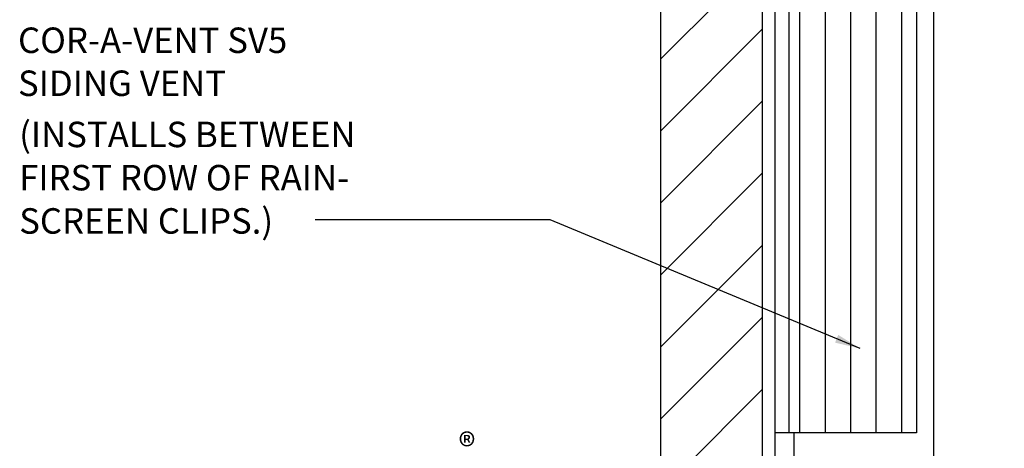
# Model space of a CAD drawing. Units: inches. Extents: x 1392.2 to 1429.7, y 1121.7 to 1137.5.
# Drawn here: x 1420.9 to 1425.7, y 1125.4 to 1127.5 of the extents above; entities that cross this region are included whole.
import ezdxf

# ---------------------------------------------------------------- set-up
doc = ezdxf.new("R2010")
doc.units = ezdxf.units.IN
doc.header["$LTSCALE"] = 48
doc.header["$MEASUREMENT"] = 0
doc.linetypes.add('HIDDEN2', pattern=[0.1875, 0.125, -0.0625])
for name, color, linetype in [('1', 7, 'Continuous'), ('dims', 8, 'Continuous'), ('MATERIAL', 1, 'Continuous'), ('STARTER_RAIL', 7, 'Continuous'), ('text', 7, 'Continuous')]:
    doc.layers.add(name, color=color, linetype=linetype)
doc.styles.get("Standard").update_dxf_attribs({"font": 'times.ttf', "height": 0.125})
doc.dimstyles.get("Standard").update_dxf_attribs({"dimtxt": 0.125, "dimasz": 0.0625, "dimexe": 0.0625, "dimexo": 0.125, "dimgap": 0.09, "dimtad": 1, "dimdec": 4, "dimzin": 0, "dimdsep": 46, "dimlunit": 4, "dimtxsty": 'Standard', "dimcen": 0.09, "dimclrt": 7, "dimadec": 0, "dimazin": 0, "dimtfac": 1, "dimtdec": 4, "dimtofl": 0, "dimtmove": 0, "dimatfit": 3, "dimfxl": 1, "dimfrac": 1, "dimtolj": 1, "dimtzin": 0, "dimarcsym": 0})

# ---------------------------------------------------------------- blocks, each defined once
blk = doc.blocks.new('Starter Rail')
at = {"color": 3, "linetype": 'HIDDEN2', "ltscale": 0.125}
for p, q in [((-0.2769, 0.0076), (-0.2769, -0.0887)), ((-0.1986, -0.0134), (-0.1986, -0.1097))]:
    blk.add_line(p, q, dxfattribs=at)
at = {"layer": 'STARTER_RAIL'}
for p, q in [((-0.093, 0), (-0.093, 1.105)), ((-0.093, 1.105), (0, 1.105)), ((0, 0), (0, 1.105)), ((-1.125, 0.4378), (-1.032, 0.4378)), ((-1.125, 0.4378), (-1.125, 0.1128)), ((-1.032, 0.4378), (-1.032, 0.1128)), ((-1, 0.0808), (-0.5667, 0.0808)), ((-0.5344, 0.0766), (-0.1333, -0.0309)), ((-1, -0.0122), (-0.5625, -0.0122)), ((-0.5625, -0.0122), (-0.1574, -0.1207))]:
    blk.add_line(p, q, dxfattribs=at)
for centre, radius, start, end in [((-1, 0.1128), 0.125, 180, 270), ((-1, 0.1128), 0.032, 180, 270), ((-0.5667, -0.0442), 0.125, 75, 90), ((-0.125, 0), 0.125, 255, 0), ((-0.125, 0), 0.032, 255, 0)]:
    blk.add_arc(centre, radius, start, end, dxfattribs=at)
blk = doc.blocks.new('A$C7290760A')
h = blk.add_hatch()
h.set_pattern_fill('ANSI31', color=3, scale=2)
h.set_pattern_definition([(45, (-1421.6135, -1118.69972), (-0.176776695, 0.176776695), [])])
h.paths.add_polyline_path([(-0.0625, 11.9793), (-0.5625, 11.9793), (-0.5625, 0.0109), (-0.0625, 0.0109)])
at = {"layer": '1'}
for p, q in [((-0.5625, 0), (-0.5625, 12.0299)), ((-0.0625, 0), (-0.0625, 12.0299)), ((0, 0), (0, 12.0299))]:
    blk.add_line(p, q, dxfattribs=at)
blk = doc.blocks.new('Standard siding')
at = {"layer": 'MATERIAL'}
blk.add_line((-0.6833, 2.8604), (-0.6833, -1.6284), dxfattribs=at)

msp = doc.modelspace()

# ---------------------------------------------------------------- hatches: boundary and pattern name
h = msp.add_hatch()
h.set_pattern_fill('LINE', color=9, angle=90)
h.set_pattern_definition([(90, (-33.53721, -2.06441), (-0.125, 8e-18), [])])
h.paths.add_polyline_path([(1425.2849, 1125.4801), (1424.6599, 1125.4801), (1424.6599, 1128.4801), (1425.2849, 1128.4801)])

# ---------------------------------------------------------------- linework, layer by layer
at = {"color": 3, "linetype": 'Continuous'}
msp.add_line((1424.5918, 1126.7342), (1424.5918, 1126.8492), dxfattribs=at)
at = {"color": 9}
msp.add_lwpolyline([(1425.2849, 1125.4801), (1424.6599, 1125.4801), (1424.6599, 1128.4801), (1425.2849, 1128.4801)], close=True, dxfattribs=at)

# ---------------------------------------------------------------- block references
at = {"color": 0, "xscale": -1}
msp.add_blockref('Starter Rail', (1424.5918, 1124.3751), dxfattribs=at)
at = {"layer": 'dims'}
msp.add_blockref('Standard siding', (1426.0528, 1126.1821), dxfattribs=at)
at = {"layer": 'text', "color": 0}
msp.add_blockref('A$C7290760A', (1424.5918, 1123.5529), dxfattribs=at)

# ---------------------------------------------------------------- texts
at = {"layer": '1', "insert": (1423.0372, 1125.4778), "char_height": 0.125, "attachment_point": 1}
msp.add_mtext_dynamic_manual_height_columns('{\\fTimes New Roman TUR|b0|i0|c162|p18;®}', width=0.5, gutter_width=0.625, heights=[0.5112], dxfattribs=at)
at = {"layer": 'text'}
for s, p in [('COR-A-VENT SV5', (1420.8725, 1127.3444)), ('SIDING VENT', (1420.8725, 1127.1335)), ('(INSTALLS BETWEEN', (1420.8783, 1126.8824)), ('FIRST ROW OF RAIN-', (1420.8783, 1126.6702)), ('SCREEN CLIPS.)', (1420.8783, 1126.4579))]:
    msp.add_text(s, height=0.125, dxfattribs=at).set_placement(p)

# ---------------------------------------------------------------- leaders
msp.add_leader([(1425.0087, 1125.8944), (1423.4854, 1126.5262), (1422.3316, 1126.5262)], dimstyle='Standard', override={"dimasz": 0.125, "dimtad": 0}, dxfattribs=at)

doc.saveas('drawing.dxf')
